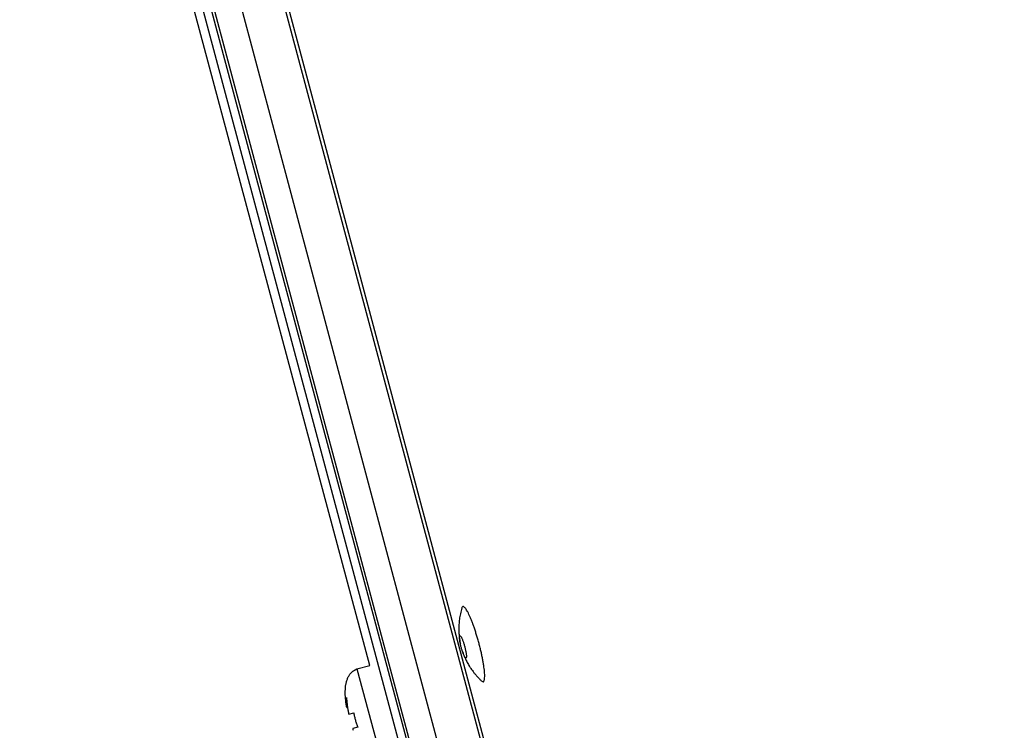
# Model space of a CAD drawing. Extents: x 7397 to 12360, y -1850 to 3910.
# Drawn here: x 10302 to 10423, y 560 to 646 of the extents above; entities that cross this region are included whole.
import ezdxf

# ---------------------------------------------------------------- set-up
doc = ezdxf.new("R2010")
doc.units = 0
doc.header["$LTSCALE"] = 5
doc.linetypes.add('AUSGEZOGEN', pattern=[0])
doc.layers.add('VLB', color=7, linetype='AUSGEZOGEN')

msp = doc.modelspace()

# ---------------------------------------------------------------- linework, layer by layer
at = {"layer": 'VLB'}
for p, q in [((10412.24, 320.35), (10302.45, 731.35)), ((10413.2, 320.61), (10305.64, 723.29)), ((10422.61, 320.35), (10315.66, 721.35)), ((10420.34, 327.46), (10315.66, 719.62)), ((10412.22, 325.35), (10307.54, 717.52)), ((10415.38, 326.12), (10310.7, 718.29)), ((10345.19, 567.47), (10316.19, 675.7)), ((10356.18, 571.09), (10356.19, 571.09)), ((10356.91, 568.39), (10356.91, 568.39)), ((10343.61, 567.05), (10345.19, 567.47)), ((10343.61, 567.05), (10346.72, 555.46)), ((10342.36, 562.34), (10342.46, 562.36)), ((10342.62, 561.51), (10343.23, 561.67)), ((10343.7, 559.93), (10343.09, 559.77))]:
    msp.add_line(p, q, dxfattribs=at)
for points, knots in [([(10356.4, 574.46), (10356.37, 574.35), (10356.31, 574.13), (10356.23, 573.79), (10356.17, 573.45), (10356.12, 573.11), (10356.08, 572.79), (10356.06, 572.47), (10356.04, 572.17), (10356.04, 571.89), (10356.05, 571.63), (10356.06, 571.37), (10356.08, 571.13), (10356.1, 570.9), (10356.13, 570.68), (10356.16, 570.47), (10356.2, 570.29), (10356.22, 570.18), (10356.23, 570.13)], [0, 0, 0, 0, 0.341788, 0.696216, 1.04382, 1.38254, 1.710357, 2.02499, 2.324196, 2.605954, 2.870866, 3.122473, 3.364016, 3.596997, 3.820089, 4.032697, 4.234574, 4.375515, 4.375515, 4.375515, 4.375515]), ([(10356.4, 574.46), (10356.4, 574.48), (10356.42, 574.54), (10356.46, 574.62), (10356.52, 574.65), (10356.55, 574.66)], [0, 0, 0, 0, 0.0666895, 0.1785136, 0.2621174, 0.2621174, 0.2621174, 0.2621174]), ([(10357.13, 574), (10357.08, 574.08), (10357, 574.23), (10356.87, 574.42), (10356.76, 574.55), (10356.66, 574.64), (10356.58, 574.66), (10356.55, 574.66)], [0, 0, 0, 0, 0.2773801, 0.5050413, 0.6822476, 0.8114037, 0.9030851, 0.9030851, 0.9030851, 0.9030851]), ([(10357.58, 573), (10357.53, 573.12), (10357.43, 573.36), (10357.33, 573.6), (10357.27, 573.71)], [0, 0, 0, 0, 0.4086403, 0.7774207, 0.7774207, 0.7774207, 0.7774207]), ([(10357.75, 572.55), (10357.75, 572.56), (10357.7, 572.71), (10357.64, 572.86), (10357.58, 573)], [0, 0, 0, 0, 0.0348082, 0.4785229, 0.4785229, 0.4785229, 0.4785229]), ([(10357.98, 571.9), (10357.96, 571.98), (10357.88, 572.2), (10357.81, 572.41), (10357.75, 572.55)], [0, 0, 0, 0, 0.2461391, 0.6848172, 0.6848172, 0.6848172, 0.6848172]), ([(10356.23, 570.13), (10356.22, 570.18), (10356.2, 570.28), (10356.17, 570.44), (10356.15, 570.6), (10356.13, 570.74), (10356.13, 570.85), (10356.13, 570.95), (10356.14, 571.02), (10356.15, 571.07), (10356.17, 571.08), (10356.17, 571.08)], [0, 0, 0, 0, 0.1484692, 0.3225519, 0.4804073, 0.6199956, 0.7383293, 0.8337621, 0.905749, 0.954638, 0.9720741, 0.9720741, 0.9720741, 0.9720741]), ([(10356.19, 571.09), (10356.2, 571.09), (10356.23, 571.08), (10356.27, 571.04), (10356.32, 570.97), (10356.37, 570.88), (10356.42, 570.77), (10356.48, 570.64), (10356.54, 570.49), (10356.6, 570.32), (10356.65, 570.14), (10356.71, 569.95), (10356.76, 569.76), (10356.81, 569.57), (10356.86, 569.38), (10356.89, 569.2), (10356.92, 569.03), (10356.95, 568.88), (10356.96, 568.74), (10356.97, 568.62), (10356.97, 568.53), (10356.96, 568.45), (10356.94, 568.41), (10356.92, 568.39), (10356.91, 568.39)], [0, 0, 0, 0, 0.03589, 0.091933, 0.171649, 0.274577, 0.399851, 0.545629, 0.708779, 0.887167, 1.07571, 1.271276, 1.471876, 1.671829, 1.865502, 2.050886, 2.224969, 2.382824, 2.522412, 2.640746, 2.736179, 2.808166, 2.857055, 2.884695, 2.884695, 2.884695, 2.884695]), ([(10358.29, 570.92), (10358.27, 571.01), (10358.19, 571.26), (10358.11, 571.5), (10358.06, 571.67)], [0, 0, 0, 0, 0.2625358, 0.7780409, 0.7780409, 0.7780409, 0.7780409]), ([(10358.64, 569.64), (10358.6, 569.81), (10358.51, 570.16), (10358.39, 570.58), (10358.32, 570.84), (10358.29, 570.92)], [0, 0, 0, 0, 0.53105, 1.063431, 1.328077, 1.328077, 1.328077, 1.328077]), ([(10356.47, 569.24), (10356.46, 569.27), (10356.43, 569.36), (10356.38, 569.52), (10356.33, 569.71), (10356.28, 569.9), (10356.25, 570.04), (10356.23, 570.12), (10356.23, 570.13)], [0, 0, 0, 0, 0.0981787, 0.2937445, 0.4943442, 0.6942975, 0.8879706, 0.9248876, 0.9248876, 0.9248876, 0.9248876]), ([(10358.87, 568.64), (10358.84, 568.8), (10358.76, 569.14), (10358.68, 569.47), (10358.64, 569.64)], [0, 0, 0, 0, 0.508938, 1.032138, 1.032138, 1.032138, 1.032138]), ([(10356.47, 569.24), (10356.49, 569.19), (10356.53, 569.08), (10356.59, 568.9), (10356.67, 568.71), (10356.75, 568.5), (10356.85, 568.28), (10356.96, 568.06), (10357.08, 567.83), (10357.21, 567.6), (10357.33, 567.39), (10357.41, 567.27), (10357.44, 567.23)], [0, 0, 0, 0, 0.146191, 0.350434, 0.564133, 0.788338, 1.02281, 1.268014, 1.525695, 1.797764, 2.084629, 2.233165, 2.233165, 2.233165, 2.233165]), ([(10356.91, 568.39), (10356.9, 568.38), (10356.87, 568.4), (10356.83, 568.44), (10356.78, 568.5), (10356.73, 568.59), (10356.68, 568.7), (10356.62, 568.84), (10356.56, 568.99), (10356.51, 569.12), (10356.48, 569.21), (10356.47, 569.24)], [0, 0, 0, 0, 0.0358895, 0.0919334, 0.1716489, 0.2745771, 0.3998512, 0.5456289, 0.708779, 0.8871667, 0.9775349, 0.9775349, 0.9775349, 0.9775349]), ([(10359.01, 567.92), (10359, 568), (10358.95, 568.24), (10358.9, 568.48), (10358.87, 568.64)], [0, 0, 0, 0, 0.2427502, 0.7312069, 0.7312069, 0.7312069, 0.7312069]), ([(10357.44, 567.23), (10357.46, 567.19), (10357.55, 567.06), (10357.7, 566.84), (10357.86, 566.63), (10357.96, 566.5), (10358, 566.46)], [0, 0, 0, 0, 0.1517377, 0.4642091, 0.7873699, 0.9524982, 0.9524982, 0.9524982, 0.9524982]), ([(10359.08, 567.48), (10359.07, 567.56), (10359.05, 567.7), (10359.02, 567.85), (10359.01, 567.92)], [0, 0, 0, 0, 0.2193504, 0.4386465, 0.4386465, 0.4386465, 0.4386465]), ([(10359.19, 566.54), (10359.18, 566.65), (10359.16, 566.9), (10359.12, 567.22), (10359.09, 567.42), (10359.08, 567.48)], [0, 0, 0, 0, 0.3513299, 0.7442936, 0.9550068, 0.9550068, 0.9550068, 0.9550068]), ([(10342.36, 562.34), (10342.35, 562.4), (10342.29, 562.77), (10342.2, 563.43), (10342.17, 564.31), (10342.22, 565.01), (10342.34, 565.53), (10342.47, 565.9), (10342.64, 566.25), (10342.88, 566.57), (10343.2, 566.85), (10343.47, 566.99), (10343.61, 567.05)], [0, 0, 0, 0, 0.198862, 1.121177, 1.995463, 2.820227, 3.216049, 3.603722, 3.988521, 4.380192, 4.796012, 5.265782, 5.265782, 5.265782, 5.265782]), ([(10358, 566.46), (10358.03, 566.42), (10358.14, 566.29), (10358.33, 566.07), (10358.56, 565.82), (10358.72, 565.66), (10358.8, 565.58)], [0, 0, 0, 0, 0.167283, 0.507698, 0.854851, 1.190074, 1.190074, 1.190074, 1.190074]), ([(10359, 565.48), (10359.03, 565.48), (10359.09, 565.52), (10359.14, 565.63), (10359.18, 565.78), (10359.2, 565.99), (10359.2, 566.25), (10359.2, 566.43), (10359.19, 566.54)], [0, 0, 0, 0, 0.083604, 0.195428, 0.352508, 0.559601, 0.816957, 1.122795, 1.122795, 1.122795, 1.122795]), ([(10359, 565.48), (10358.97, 565.48), (10358.89, 565.5), (10358.83, 565.55), (10358.8, 565.58), (10358.8, 565.58)], [0, 0, 0, 0, 0.0916813, 0.2208374, 0.229377, 0.229377, 0.229377, 0.229377]), ([(10342.36, 562.34), (10342.35, 562.38), (10342.34, 562.46), (10342.32, 562.58), (10342.31, 562.71), (10342.3, 562.84), (10342.29, 562.99), (10342.29, 563.15), (10342.3, 563.34), (10342.32, 563.47), (10342.33, 563.55)], [0, 0, 0, 0, 0.121869, 0.243059, 0.367924, 0.500718, 0.646027, 0.809015, 0.995727, 1.21338, 1.21338, 1.21338, 1.21338]), ([(10342.34, 563.38), (10342.35, 563.32), (10342.36, 563.17), (10342.38, 562.93), (10342.41, 562.67), (10342.44, 562.48), (10342.46, 562.38), (10342.46, 562.36)], [0, 0, 0, 0, 0.16046, 0.453798, 0.7203, 0.969539, 1.018772, 1.018772, 1.018772, 1.018772]), ([(10342.46, 562.36), (10342.47, 562.3), (10342.49, 562.16), (10342.53, 561.95), (10342.56, 561.8), (10342.57, 561.73)], [0, 0, 0, 0, 0.189371, 0.4206074, 0.6478501, 0.6478501, 0.6478501, 0.6478501]), ([(10343.23, 561.67), (10343.24, 561.59), (10343.27, 561.45), (10343.31, 561.22), (10343.37, 561), (10343.42, 560.79), (10343.48, 560.57), (10343.55, 560.35), (10343.62, 560.14), (10343.67, 560), (10343.7, 559.93)], [0, 0, 0, 0, 0.22637, 0.452388, 0.67804, 0.903318, 1.128248, 1.352988, 1.577722, 1.802642, 1.802642, 1.802642, 1.802642])]:
    msp.add_open_spline(points, degree=3, knots=knots, dxfattribs=at)
for points in [[(10357.27, 573.71), (10357.23, 573.81), (10357.18, 573.9), (10357.13, 574)], [(10356.17, 571.08), (10356.18, 571.09), (10356.18, 571.09), (10356.18, 571.09)], [(10358.06, 571.67), (10358.04, 571.75), (10358.01, 571.83), (10357.98, 571.9)], [(10342.33, 563.55), (10342.33, 563.49), (10342.34, 563.43), (10342.34, 563.38)], [(10342.57, 561.73), (10342.59, 561.65), (10342.61, 561.58), (10342.62, 561.51)], [(10343.09, 559.77), (10343.11, 559.69), (10343.13, 559.62), (10343.16, 559.55)]]:
    msp.add_open_spline(points, degree=3, dxfattribs=at)

doc.saveas('drawing.dxf')
